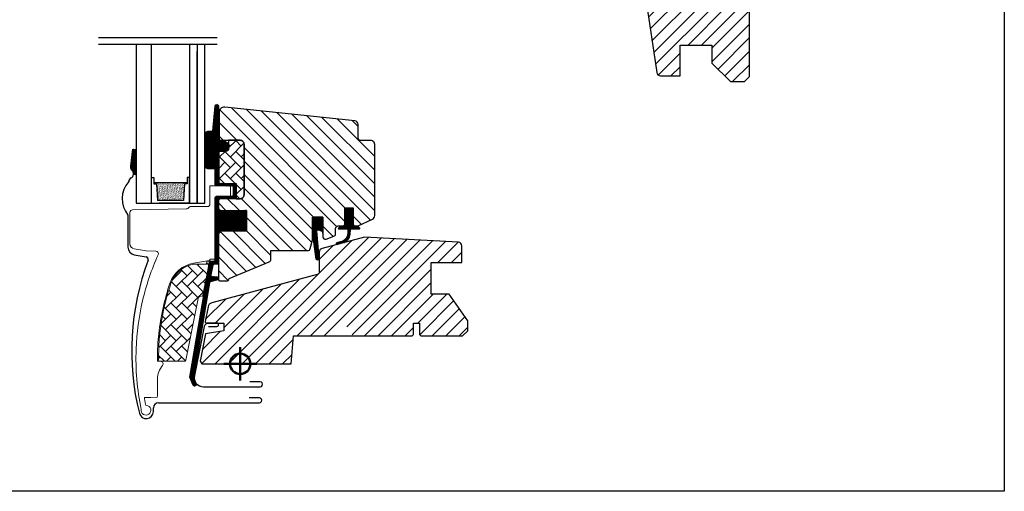
# Model space of a CAD drawing. Units: millimetres. Extents: x 19224 to 24095, y 3372 to 10225.
# Drawn here: x 20951 to 21338, y 5969 to 6154 of the extents above; entities that cross this region are included whole.
import ezdxf

# ---------------------------------------------------------------- set-up
doc = ezdxf.new("R2010")
doc.units = ezdxf.units.MM
doc.header["$LTSCALE"] = 30
doc.layers.add('-40', color=5, linetype='Continuous', lineweight=50)
for name, color, linetype in [('VELUX-GLASS', 254, 'Continuous'), ('VELUX-HATCH.', 30, 'Continuous'), ('VELUX-WINDOW.', 1, 'Continuous'), ('VELUX_FLASHING', 4, 'Continuous'), ('VELUX_GASKET', 1, 'Continuous')]:
    doc.layers.add(name, color=color, linetype=linetype)

# ---------------------------------------------------------------- blocks, each defined once
blk = doc.blocks.new('B362')
at = {"layer": 'VELUX-GLASS'}
h = blk.add_hatch(dxfattribs=at)
h.set_pattern_fill('AR-SAND', color=256, scale=0.01, style=0)
h.set_pattern_definition([(37.5, (5700.45092, 6509.46457), (-0.016000313, 0.489413237), [0, -0.38608, 0, -0.4318, 0, -0.41275]), (7.5, (5700.4509, 6509.4646), (0.44952328, 0.7168251), [0, -0.20828, 0, -0.34798, 0, -0.13335]), (327.5, (5700.1385, 6509.46457), (0.79099237, 0.001437185), [0, -0.127, 0, -0.4572, 0, -0.5969]), (317.5, (5700.1385, 6509.4646), (0.76355645, 0.22292932), [0, -0.0635, 0, -0.29972, 0, -0.3429])])
h.paths.add_polyline_path([(8465.25, 7686.74), (8471.73, 7686.34), (8471.73, 7685.34), (8472.25, 7685.34), (8472.25, 7698.34), (8471.73, 7698.34), (8471.73, 7697.34), (8465.25, 7696.94)])
for p, q in [((8464.25, 7699.34), (8474.25, 7699.34)), ((8471.73, 7697.34), (8465.25, 7696.94)), ((8472.25, 7698.34), (8471.73, 7698.34)), ((8471.73, 7698.34), (8471.73, 7697.34)), ((8474.25, 7698.34), (8472.25, 7698.34)), ((8474.25, 7699.34), (8474.25, 7698.34)), ((8464.25, 7684.34), (8464.25, 7696.34))]:
    blk.add_line(p, q, dxfattribs=at)
for points in [[(8464.25, 7699.34), (8464.25, 7684.34), (8474.25, 7684.34), (8474.25, 7685.34)], [(8472.25, 7698.34), (8472.25, 7685.34)], [(8465.25, 7686.74), (8465.25, 7696.94)], [(8474.25, 7685.34), (8472.25, 7685.34), (8471.73, 7685.34), (8471.73, 7686.34), (8465.25, 7686.74)]]:
    blk.add_lwpolyline(points, dxfattribs=at)

msp = doc.modelspace()

# ---------------------------------------------------------------- hatches: boundary and pattern name
at = {"layer": 'VELUX-HATCH.'}
h = msp.add_hatch(dxfattribs=at)
h.set_pattern_fill('ANSI31', color=256, scale=30, style=0)
h.set_pattern_definition([(45, (19497.7735, 5579.223), (-2.6516504, 2.6516504), [])])
edge = h.paths.add_edge_path(flags=0)
edge.add_arc((21206.27, 6253.42), 1.5, 450, 540, ccw=False)
edge.add_line((21206.27, 6254.92), (21219.27, 6254.92))
edge.add_arc((21219.27, 6255.92), 1, 270, 360)
edge.add_line((21220.27, 6255.92), (21220.27, 6257.92))
edge.add_arc((21221.77, 6257.92), 1.5, 450, 540, ccw=False)
edge.add_line((21221.77, 6259.42), (21236.27, 6259.42))
edge.add_arc((21236.27, 6257.92), 1.5, 360, 450, ccw=False)
edge.add_line((21237.77, 6257.92), (21237.77, 6191.72))
edge.add_line((21237.77, 6191.72), (21237.27, 6191.22))
edge.add_line((21237.27, 6191.22), (21232.77, 6191.22))
edge.add_line((21232.77, 6191.22), (21232.77, 6188.82))
edge.add_line((21232.77, 6188.82), (21237.27, 6188.82))
edge.add_line((21237.27, 6188.82), (21237.77, 6188.32))
edge.add_line((21237.77, 6188.32), (21237.77, 6180.72))
edge.add_line((21237.77, 6180.72), (21236.77, 6180.72))
edge.add_line((21236.77, 6180.72), (21236.77, 6179.21))
edge.add_line((21236.77, 6179.21), (21222.77, 6178.96))
edge.add_line((21222.77, 6178.96), (21222.77, 6159.48))
edge.add_line((21222.77, 6159.48), (21237.77, 6159.22))
edge.add_line((21237.77, 6159.22), (21237.77, 6131.92))
edge.add_line((21237.77, 6131.92), (21235.77, 6129.92))
edge.add_line((21235.77, 6129.92), (21230.27, 6129.92))
edge.add_line((21230.27, 6129.92), (21222.97, 6137.22))
edge.add_line((21222.97, 6137.22), (21222.97, 6144.22))
edge.add_line((21222.97, 6144.22), (21210.47, 6144.22))
edge.add_line((21210.47, 6144.22), (21210.47, 6132.22))
edge.add_line((21210.47, 6132.22), (21202.77, 6132.22))
edge.add_arc((21202.77, 6133.72), 1.5, 188.4868, 270, ccw=False)
edge.add_line((21201.28, 6133.5), (21195.79, 6170.31))
edge.add_arc((21197.27, 6170.53), 1.5, 180, 188.4868, ccw=False)
edge.add_line((21195.77, 6170.53), (21195.77, 6186.72))
edge.add_arc((21197.27, 6186.72), 1.5, 450, 540, ccw=False)
edge.add_line((21197.27, 6188.22), (21205.27, 6188.22))
edge.add_line((21205.27, 6188.22), (21205.27, 6192.22))
edge.add_line((21205.27, 6192.22), (21204.77, 6192.22))
edge.add_line((21204.77, 6192.22), (21204.77, 6253.42))
h = msp.add_hatch(dxfattribs=at)
h.set_pattern_fill('ANSI31', color=256, scale=30, angle=270, style=0)
h.set_pattern_definition([(315, (21113.1274, 5075.6168), (2.65165, 2.65165), [])])
edge = h.paths.add_edge_path()
edge.add_line((21029.47, 6117.93), (21029.47, 6107.41))
edge.add_arc((21029.97, 6107.41), 0.5, 179.9998, 270.0002)
edge.add_line((21029.97, 6106.91), (21037.77, 6106.91))
edge.add_arc((21037.77, 6105.41), 1.5, -0.0013, 90.0012, ccw=False)
edge.add_line((21039.27, 6105.41), (21039.27, 6085.51))
edge.add_arc((21037.77, 6085.51), 1.5, 269.9999, 360.0001, ccw=False)
edge.add_line((21037.77, 6084.01), (21030.17, 6084.01))
edge.add_arc((21030.17, 6083.01), 1, 90.0002, 180)
edge.add_line((21029.17, 6083.01), (21029.17, 6080.21))
edge.add_line((21029.17, 6080.21), (21029.97, 6079.41))
edge.add_line((21029.97, 6079.41), (21040.17, 6079.41))
edge.add_line((21040.17, 6079.41), (21040.17, 6071.21))
edge.add_line((21040.17, 6071.21), (21029.97, 6071.21))
edge.add_line((21029.97, 6071.21), (21029.17, 6070.41))
edge.add_line((21029.17, 6070.41), (21029.17, 6052.31))
edge.add_arc((21029.69, 6052.32), 0.52, 180.9058, 267.8125)
edge.add_line((21029.67, 6051.8), (21032.79, 6051.8))
edge.add_arc((21032.76, 6052.33), 0.529, 272.7221, 343.9481)
edge.add_line((21033.27, 6052.18), (21033.43, 6052.75))
edge.add_line((21033.43, 6052.75), (21049.15, 6059.26))
edge.add_arc((21048.77, 6060.19), 1, 292.5, 360)
edge.add_line((21049.77, 6060.19), (21049.77, 6063.66))
edge.add_line((21049.77, 6063.66), (21064.31, 6063.66))
edge.add_arc((21064.31, 6064.66), 1, 270, 344.9999)
edge.add_line((21065.27, 6064.4), (21066.17, 6067.76))
edge.add_line((21066.17, 6067.76), (21066.17, 6076.76))
edge.add_line((21066.17, 6076.76), (21070.17, 6076.76))
edge.add_line((21070.17, 6076.76), (21070.17, 6069.09))
edge.add_arc((21071.17, 6069.09), 1, 180, 290.0001)
edge.add_line((21071.51, 6068.15), (21074.51, 6069.24))
edge.add_arc((21074.17, 6070.18), 1, 290, 360)
edge.add_line((21075.17, 6070.18), (21075.17, 6072.31))
edge.add_arc((21076.17, 6072.31), 1, 89.9999, 180, ccw=False)
edge.add_line((21076.17, 6073.31), (21077.87, 6073.31))
edge.add_arc((21077.87, 6074.31), 1, 270.0001, 360.0001)
edge.add_line((21078.87, 6074.31), (21078.87, 6080.41))
edge.add_line((21078.87, 6080.41), (21082.07, 6080.41))
edge.add_line((21082.07, 6080.41), (21082.07, 6074.31))
edge.add_arc((21083.07, 6074.31), 1, 180.031, 269.9999)
edge.add_line((21083.07, 6073.31), (21083.77, 6073.31))
edge.add_arc((21083.67, 6074.4), 1.1, 275.291, 294.4416)
edge.add_line((21084.12, 6073.4), (21089.71, 6076.01))
edge.add_arc((21089.07, 6077.37), 1.5, 294.9999, 360)
edge.add_line((21090.57, 6077.37), (21090.57, 6105.31))
edge.add_arc((21089.07, 6105.31), 1.5, 359.9999, 450)
edge.add_line((21089.07, 6106.81), (21085.07, 6106.81))
edge.add_arc((21085.07, 6107.81), 1, 179.9999, 270, ccw=False)
edge.add_line((21084.07, 6107.81), (21084.07, 6113.06))
edge.add_arc((21082.57, 6113.06), 1.5, 359.9999, 444.0001)
edge.add_line((21082.73, 6114.55), (21031.68, 6119.92))
edge.add_arc((21031.47, 6117.93), 2, 84, 179.9999)
at = {"layer": 'VELUX-HATCH.', "linetype": 'Continuous', "lineweight": 0}
h = msp.add_hatch(dxfattribs=at)
h.set_pattern_fill('AR-HBONE', color=256, scale=0.75, angle=90, style=0)
h.set_pattern_definition([(135, (19688.9635, 5434.3045), (-4.2426407, 2e-15), [9, -3]), (225, (19686.842, 5436.4258), (-4.2426407, 2e-15), [9, -3])])
edge = h.paths.add_edge_path()
edge.add_line((21037.77, 6106.91), (21033.17, 6106.91))
edge.add_line((21033.17, 6106.91), (21033.17, 6103.56))
edge.add_arc((21032.17, 6103.56), 1, -90, 0, ccw=False)
edge.add_line((21032.17, 6102.56), (21029.87, 6102.56))
edge.add_arc((21029.86, 6102.07), 0.49, 88.7649, 181.2342)
edge.add_line((21029.37, 6102.06), (21029.37, 6090.01))
edge.add_line((21029.37, 6090.01), (21036.17, 6090.01))
edge.add_line((21036.17, 6090.01), (21036.17, 6084.01))
edge.add_line((21036.17, 6084.01), (21037.77, 6084.01))
edge.add_arc((21037.77, 6085.51), 1.5, 270, 360)
edge.add_line((21039.27, 6085.51), (21039.27, 6105.41))
edge.add_arc((21037.77, 6105.41), 1.5, 359.9986, 450.0013)
at = {"layer": 'VELUX-HATCH.'}
h = msp.add_hatch(dxfattribs=at)
h.set_pattern_fill('ANSI31', color=256, scale=30, angle=360, style=0)
h.set_pattern_definition([(45, (21113.1274, 5075.6168), (-2.65165, 2.65165), [])])
h.paths.add_polyline_path([(21086.57, 6068.91), (21069.88, 6064.45, 0.323402), (21068.77, 6063.09), (21068.77, 6060.77, -0.072315), (21068.77, 6060.57), (21068.77, 6055.23, -0.339455), (21068.03, 6054.26), (21026.37, 6043.1, 0.254374), (21025.17, 6041.82), (21023.97, 6035.79, 0.463587), (21024.44, 6035.21), (21031.37, 6035.21), (21031.37, 6032.21), (21024.12, 6030.93), (21021.97, 6020.21), (21022.64, 6019.21), (21057.77, 6019.21), (21058.73, 6030.21), (21073.77, 6030.21, -0.668179), (21080.6, 6033.04, -0.198912), (21081.77, 6030.21), (21084.27, 6030.21), (21105.27, 6030.21), (21105.77, 6030.71), (21105.77, 6035.21), (21108.17, 6035.21), (21108.17, 6030.71), (21108.67, 6030.21), (21125.07, 6030.21), (21127.07, 6032.21), (21127.07, 6036.09), (21119.77, 6046.51), (21112.77, 6046.51), (21112.77, 6059.01), (21124.77, 6059.01), (21124.77, 6065.49, 0.367843), (21123.49, 6066.98)])
at = {"layer": 'VELUX-HATCH.', "linetype": 'Continuous', "lineweight": 0}
h = msp.add_hatch(dxfattribs=at)
h.set_pattern_fill('AR-HBONE', color=256, scale=0.75, angle=90, style=0)
h.set_pattern_definition([(135, (19688.9635, 5434.3045), (-4.2426407, 2e-15), [9, -3]), (225, (19686.842, 5436.4258), (-4.2426407, 2e-15), [9, -3])])
edge = h.paths.add_edge_path()
edge.add_arc((21022.57, 6046.21), 0.5, 270, 348.7)
edge.add_line((21023.06, 6046.11), (21025.69, 6059.26))
edge.add_line((21025.69, 6059.26), (21024.71, 6059.45))
edge.add_line((21024.71, 6059.45), (21024.5, 6058.38))
edge.add_line((21024.5, 6058.38), (21019.36, 6058.38))
edge.add_arc((21021.62, 6046.9), 11.7, 101.15, 161.1263)
edge.add_arc((21095.95, 6021.49), 90.25, 161.1263, 180.5001)
edge.add_arc((21006.2, 6020.71), 0.5, 180.5001, 270)
edge.add_line((21006.2, 6020.21), (21015.95, 6020.21))
edge.add_arc((21015.95, 6020.71), 0.5, 270, 348.7)
edge.add_line((21016.44, 6020.61), (21021.29, 6044.91))
edge.add_arc((21022.27, 6044.71), 1, 90, 168.7, ccw=False)
at = {"layer": 'VELUX_GASKET'}
h = msp.add_hatch(dxfattribs=at)
h.set_pattern_fill('ANSI31', color=256, angle=-90, style=0)
h.set_pattern_definition([(315, (19596.0246, 5266.04822), (0.088388348, 0.088388348), [])])
edge = h.paths.add_edge_path()
edge.add_line((21029.19, 6107.29), (21029.19, 6106.94))
edge.add_arc((21029.48, 6106.86), 0.3, 165, 270)
edge.add_line((21029.48, 6106.56), (21031.17, 6106.56))
edge.add_arc((21031.17, 6104.56), 2, -90, 90, ccw=False)
edge.add_line((21031.17, 6102.56), (21029.47, 6102.56))
edge.add_arc((21029.44, 6102.29), 0.271, 83.5526, 186.4479)
edge.add_line((21029.17, 6102.26), (21029.17, 6090.01))
edge.add_line((21029.17, 6090.01), (21035.17, 6090.01))
edge.add_arc((21035.17, 6089.01), 1, 0, 89.9189, ccw=False)
edge.add_line((21036.17, 6089.01), (21036.17, 6085.01))
edge.add_arc((21035.17, 6085.01), 1, -90.0001, 0.0001, ccw=False)
edge.add_line((21035.17, 6084.01), (21029.67, 6084.01))
edge.add_arc((21029.67, 6083.51), 0.5, 90.0001, 179.9999)
edge.add_line((21029.17, 6083.51), (21029.17, 6079.41))
edge.add_line((21029.17, 6079.41), (21040.17, 6079.41))
edge.add_line((21040.17, 6079.41), (21040.17, 6071.21))
edge.add_line((21040.17, 6071.21), (21029.17, 6071.21))
edge.add_line((21029.17, 6071.21), (21029.17, 6058.81))
edge.add_arc((21028.67, 6058.81), 0.5, -90, 0, ccw=False)
edge.add_line((21028.67, 6058.31), (21027.54, 6058.31))
edge.add_arc((21027.54, 6057.81), 0.5, 89.9998, 168.7002)
edge.add_line((21027.05, 6057.91), (21026.28, 6054.07))
edge.add_arc((21026.77, 6053.97), 0.5, 168.6997, 266.0001)
edge.add_line((21026.74, 6053.47), (21028.71, 6053.33))
edge.add_arc((21028.67, 6052.83), 0.5, 0, 85.9998, ccw=False)
edge.add_line((21029.17, 6052.83), (21029.17, 6052.62))
edge.add_arc((21028.67, 6052.62), 0.5, 285, 359.9999, ccw=False)
edge.add_line((21028.8, 6052.13), (21026.03, 6051.39))
edge.add_arc((21026.16, 6050.91), 0.5, 104.9995, 168.7004)
edge.add_line((21025.67, 6051.01), (21019.46, 6013.64))
edge.add_line((21019.46, 6013.64), (21020.42, 6011.38))
edge.add_arc((21019.82, 6011.13), 0.65, -156.2492, 22.2053, ccw=False)
edge.add_line((21019.23, 6010.87), (21017.92, 6013.96))
edge.add_line((21017.92, 6013.96), (21025.65, 6059.09))
edge.add_arc((21026.14, 6058.99), 0.5, 94.0003, 168.6995, ccw=False)
edge.add_line((21026.11, 6059.49), (21027.87, 6059.61))
edge.add_line((21027.87, 6059.61), (21027.87, 6084.01))
edge.add_arc((21028.87, 6084.01), 1, 90, 179.9551, ccw=False)
edge.add_line((21028.87, 6085.01), (21034.67, 6085.01))
edge.add_arc((21034.67, 6085.51), 0.5, 270.0002, 359.9998)
edge.add_line((21035.17, 6085.51), (21035.17, 6088.51))
edge.add_arc((21034.67, 6088.51), 0.503, 0.1597, 89.6151)
edge.add_line((21034.67, 6089.01), (21028.79, 6089.01))
edge.add_arc((21028.75, 6089.89), 0.877, 181.981, 272.6548, ccw=False)
edge.add_line((21027.87, 6089.86), (21027.87, 6095.71))
edge.add_line((21027.87, 6095.71), (21025.38, 6095.71))
edge.add_arc((21025.38, 6097.21), 1.5, 180, 270, ccw=False)
edge.add_line((21023.88, 6097.21), (21023.88, 6108.98))
edge.add_arc((21025.38, 6108.98), 1.5, 90, 180, ccw=False)
edge.add_line((21025.38, 6110.48), (21027.02, 6110.48))
edge.add_line((21027.02, 6110.48), (21027.89, 6120.33))
edge.add_arc((21028.54, 6120.28), 0.65, 0, 174.9056, ccw=False)
edge.add_line((21029.19, 6120.28), (21029.19, 6107.29))
h = msp.add_hatch(dxfattribs=at)
h.set_pattern_fill('ANSI31', color=256, angle=-90, style=0)
h.set_pattern_definition([(315, (19687.34475, 5167.98529), (0.088388348, 0.088388348), [])])
h.paths.add_polyline_path([(20994.75, 6096.72, 0.246032), (20995.34, 6095.16, -0.247294), (20995.93, 6093.59), (20996.7, 6093.54), (20996.7, 6103.28), (20995.57, 6103.41)])
h = msp.add_hatch(dxfattribs=at)
h.set_pattern_fill('ANSI31', color=256, angle=-90, style=0)
h.set_pattern_definition([(315, (19596.0246, 5266.04822), (0.088388348, 0.088388348), [])])
edge = h.paths.add_edge_path()
edge.add_line((21080.11, 6070.6), (21080.09, 6072.01))
edge.add_line((21080.09, 6072.01), (21076.67, 6072.01))
edge.add_arc((21076.67, 6072.31), 0.3, 135.0013, 269.9994, ccw=False)
edge.add_line((21076.46, 6072.52), (21077.25, 6073.31))
edge.add_line((21077.25, 6073.31), (21078.87, 6073.31))
edge.add_line((21078.87, 6073.31), (21078.87, 6080.41))
edge.add_line((21078.87, 6080.41), (21082.07, 6080.41))
edge.add_line((21082.07, 6080.41), (21082.07, 6073.31))
edge.add_line((21082.07, 6073.31), (21083.77, 6073.31))
edge.add_line((21083.77, 6073.31), (21084.56, 6072.52))
edge.add_arc((21084.35, 6072.31), 0.3, -89.9993, 44.9986, ccw=False)
edge.add_line((21084.35, 6072.01), (21080.89, 6072.01))
edge.add_line((21080.89, 6072.01), (21080.83, 6069.92))
edge.add_arc((21076.78, 6070.44), 4.08, 295.504, 352.6281, ccw=False)
edge.add_line((21078.54, 6066.76), (21075.94, 6066.07))
edge.add_arc((21075.99, 6066.47), 0.404, 123.9975, 263.0833, ccw=False)
edge.add_line((21075.76, 6066.8), (21077.83, 6067.4))
edge.add_arc((21076.77, 6070.58), 3.35, 288.4597, 360.2565)
h = msp.add_hatch(dxfattribs=at)
h.set_pattern_fill('ANSI31', color=256, angle=-90, style=0)
h.set_pattern_definition([(315, (19688.96346, 5434.30451), (0.088388348, 0.088388348), [])])
h.paths.add_polyline_path([(21068.51, 6071.82), (21070.17, 6071.19), (21070.17, 6076.76), (21066.17, 6076.76), (21066.17, 6069.93), (21067.46, 6060.42, 0.966803), (21068.74, 6060.89), (21067.83, 6071.31, -0.557806)])

# ---------------------------------------------------------------- linework, layer by layer
at = {"layer": '-40'}
for p, q in [((21037.77, 6012.71), (21037.77, 6025.71)), ((21031.27, 6019.21), (21044.27, 6019.21))]:
    msp.add_line(p, q, dxfattribs=at)
msp.add_circle((21037.77, 6019.21), 4, dxfattribs=at)
msp.add_lwpolyline([(20737.77, 6469.21), (21337.77, 6469.21), (21337.77, 5969.21), (20737.77, 5969.21)], close=True)
at = {"layer": 'VELUX-GLASS'}
for points in [[(20982.15, 6147.28), (21028.71, 6147.28)], [(20982.15, 6144.67), (21028.71, 6144.67)], [(20996.87, 6144.67), (20996.87, 6082.31), (21002.87, 6082.31), (21002.87, 6144.67)], [(21017.87, 6144.67), (21017.87, 6082.31), (21020.87, 6082.31), (21020.87, 6141.81)], [(21020.87, 6144.67), (21020.87, 6082.31), (21023.87, 6082.31), (21023.87, 6144.67)], [(21020.87, 6141.81), (21020.87, 6082.31), (21023.87, 6082.31), (21023.87, 6141.81)]]:
    msp.add_lwpolyline(points, dxfattribs=at)
at = {"layer": 'VELUX-HATCH.', "linetype": 'Continuous', "lineweight": 0}
for points in [[(21010.18, 6050.82, 0.027553), (21007.47, 6041.23, 0.028595), (21005.78, 6031.02, 0.026562), (21005.27, 6021.42), (21005.27, 6020.22), (21006.47, 6020.22, -0.638744), (21007.24, 6018.57, 0.179421), (21005.27, 6013.22), (21005.27, 6006.4, -0.405973), (21004.98, 6006.1), (21002.69, 6006.04), (21000.4, 6005.98, 0.462375), (21000.12, 6005.63), (21000.53, 6003.31, 0.331486), (21000.97, 6002.91, -2.543547), (20998.87, 6001.36, -0.060122), (20996.89, 6025, -0.048346), (20999.42, 6043.94, -0.048183), (21005.54, 6062.03, 0.538552), (21004.64, 6063.44), (21000.77, 6063.51), (20996.12, 6064.33, -0.36397), (20994.47, 6066.3), (20994.47, 6078.52), (20994.47, 6078.63, -0.409113), (20995.45, 6079.63), (21016.51, 6079.99, 0.251417), (21017.75, 6080.69, -0.256062), (21018.17, 6080.92), (21024.87, 6080.92, 0.414214), (21025.87, 6081.92), (21025.87, 6089.01), (21033.78, 6089.01, -0.406568), (21033.97, 6088.81), (21033.97, 6085.22, -0.414025), (21033.77, 6085.02), (21028.87, 6085.02, 0.414213), (21027.87, 6084.02), (21027.87, 6060.32), (21026.07, 6060.32, 0.414212), (21025.87, 6060.12), (21025.87, 6060, -0.363942), (21025.71, 6059.81), (21019.43, 6058.7, 0.273021), (21010.16, 6050.77)], [(21022.57, 6045.71, 0.35756), (21023.06, 6046.11), (21025.69, 6059.26), (21024.71, 6059.45), (21024.5, 6058.38), (21019.36, 6058.38, 0.267838), (21010.55, 6050.69, 0.084736), (21005.7, 6020.71, 0.411659), (21006.2, 6020.21), (21015.95, 6020.21, 0.35756), (21016.44, 6020.61), (21021.29, 6044.91, -0.35756), (21022.27, 6045.71)]]:
    msp.add_lwpolyline(points, format="xyb", dxfattribs=at)
at = {"layer": 'VELUX-WINDOW.'}
for points in [[(21195.79, 6170.31), (21201.28, 6133.5, 0.371472), (21202.77, 6132.22), (21210.47, 6132.22), (21210.47, 6144.22), (21222.97, 6144.22), (21222.97, 6137.22), (21230.27, 6129.92), (21235.77, 6129.92), (21237.77, 6131.92), (21237.77, 6159.22)], [(21037.77, 6106.91), (21033.17, 6106.91), (21033.17, 6103.56, -0.414214), (21032.17, 6102.56), (21029.87, 6102.56, 0.426893), (21029.37, 6102.06), (21029.37, 6090.01), (21036.17, 6090.01), (21036.17, 6084.01), (21037.77, 6084.01, 0.414214), (21039.27, 6085.51), (21039.27, 6105.41, 0.414227), (21037.77, 6106.91)]]:
    msp.add_lwpolyline(points, format="xyb", dxfattribs=at)
for points in [[(21029.19, 6107.29), (21029.19, 6106.94, 0.493145), (21029.48, 6106.56), (21031.17, 6106.56, -1), (21031.17, 6102.56), (21029.47, 6102.56, 0.48178), (21029.17, 6102.26), (21029.17, 6090.01), (21035.17, 6090.01, -0.413799), (21036.17, 6089.01), (21036.17, 6085.01, -0.414214), (21035.17, 6084.01), (21029.67, 6084.01, 0.414212), (21029.17, 6083.51), (21029.17, 6079.41), (21040.17, 6079.41), (21040.17, 6071.21), (21029.17, 6071.21), (21029.17, 6058.81, -0.414214), (21028.67, 6058.31), (21027.54, 6058.31, 0.357561), (21027.05, 6057.91), (21026.28, 6054.07, 0.452045), (21026.74, 6053.47), (21028.71, 6053.33, -0.393909), (21029.17, 6052.83), (21029.17, 6052.62, -0.339454), (21028.8, 6052.13), (21026.03, 6051.39, 0.285333), (21025.67, 6051.01), (21019.46, 6013.64), (21020.42, 6011.38, -0.986603), (21019.23, 6010.87), (21017.92, 6013.96), (21025.65, 6059.09, -0.337991), (21026.11, 6059.49), (21027.87, 6059.61), (21027.87, 6084.01, -0.413984), (21028.87, 6085.01), (21034.67, 6085.01, 0.414212), (21035.17, 6085.51), (21035.17, 6088.51, 0.411432), (21034.67, 6089.01), (21028.79, 6089.01, -0.417662), (21027.87, 6089.86), (21027.87, 6095.71), (21025.38, 6095.71, -0.414214), (21023.88, 6097.21), (21023.88, 6108.98, -0.414214), (21025.38, 6110.48), (21027.02, 6110.48), (21027.89, 6120.33, -0.956503), (21029.19, 6120.28)], [(21029.47, 6117.93), (21029.47, 6107.41, 0.414215), (21029.97, 6106.91), (21037.77, 6106.91, -0.414226), (21039.27, 6105.41), (21039.27, 6085.51, -0.414214), (21037.77, 6084.01), (21030.17, 6084.01, 0.414213), (21029.17, 6083.01), (21029.17, 6080.21), (21029.97, 6079.41), (21040.17, 6079.41), (21040.17, 6071.21), (21029.97, 6071.21), (21029.17, 6070.41), (21029.17, 6052.31, 0.398488), (21029.67, 6051.8), (21032.79, 6051.8, 0.32119), (21033.27, 6052.18), (21033.43, 6052.75), (21049.15, 6059.26, 0.303347), (21049.77, 6060.19), (21049.77, 6063.66), (21064.31, 6063.66, 0.339454), (21065.27, 6064.4), (21066.17, 6067.76), (21066.17, 6076.76), (21070.17, 6076.76), (21070.17, 6069.09, 0.520568), (21071.51, 6068.15), (21074.51, 6069.24, 0.315299), (21075.17, 6070.18), (21075.17, 6072.31, -0.414214), (21076.17, 6073.31), (21077.87, 6073.31, 0.414214), (21078.87, 6074.31), (21078.87, 6080.41), (21082.07, 6080.41), (21082.07, 6074.31, 0.414055), (21083.07, 6073.31), (21083.77, 6073.31, 0.083755), (21084.12, 6073.4), (21089.71, 6076.01, 0.291474), (21090.57, 6077.37), (21090.57, 6105.31, 0.414214), (21089.07, 6106.81), (21085.07, 6106.81, -0.414214), (21084.07, 6107.81), (21084.07, 6113.06, 0.383865), (21082.73, 6114.55), (21031.68, 6119.92, 0.445228)], [(21068.03, 6054.26), (21026.57, 6043.15, 0.316798), (21025.13, 6041.61), (21023.97, 6035.81, 0.482949), (21024.46, 6035.21), (21031.37, 6035.21), (21031.37, 6032.21), (21024.12, 6030.93), (21021.97, 6020.21), (21022.64, 6019.21), (21057.77, 6019.21), (21058.73, 6030.21), (21105.27, 6030.21), (21105.77, 6030.71), (21105.77, 6035.21), (21108.17, 6035.21), (21108.17, 6030.71), (21108.67, 6030.21), (21125.07, 6030.21), (21127.07, 6032.21), (21127.07, 6036.09), (21119.77, 6046.51), (21112.77, 6046.51), (21112.77, 6059.01), (21124.77, 6059.01), (21124.77, 6065.49, 0.367843), (21123.49, 6066.98), (21086.57, 6068.91), (21069.88, 6064.45, 0.355991), (21068.77, 6062.91), (21068.77, 6055.23, -0.339455)]]:
    msp.add_lwpolyline(points, format="xyb", close=True, dxfattribs=at)
at = {"layer": 'VELUX_FLASHING'}
for p, q in [((20995.52, 6103.39), (20994.7, 6096.7)), ((20993.67, 6077.56), (20993.67, 6068.96)), ((20993.67, 6068.96), (20993.67, 6064.96)), ((20996.15, 6062.01), (21000.85, 6061.18)), ((21028.59, 6035.21), (21025.24, 6035.21)), ((21023.63, 6033.88), (21019.77, 6014.58)), ((21025.27, 6033.86), (21028.59, 6033.86)), ((21045.57, 6012.21), (21041.57, 6012.21)), ((21023.35, 6010.21), (21045.57, 6010.21)), ((21005.67, 6003.91), (21045.27, 6003.91)), ((21045.27, 6005.91), (21041.27, 6005.91)), ((21003.67, 6000.51), (21003.67, 6001.91))]:
    msp.add_line(p, q, dxfattribs=at)
for centre, radius, start, end in [((20996.49, 6096.48), 1.8, 173.0467, 228.335), ((20994.09, 6093.79), 1.8, 297.6856, 48.3351), ((21001.57, 6083.96), 10.16, 138.4017, 219.0177), ((20995.77, 6090.61), 1.8, 117.6856, 176.7439), ((20996.67, 6064.96), 3, 180, 259.9999), ((21095.77, 6024.31), 100.64, 159.327, 194.0789), ((21000.68, 6060.19), 1, 339.327, 79.9997), ((21025.24, 6033.56), 1.65, 90.0001, 168.7), ((21028.59, 6034.54), 0.675, 269.9999, 90.0001), ((21023.35, 6013.86), 3.65, 168.7, 270), ((21045.57, 6011.21), 1, 269.9999, 90.0001), ((21005.67, 6001.91), 2, 90, 179.9999), ((21045.27, 6004.91), 1, 269.9999, 90.0001), ((21000.87, 6000.51), 2.8, 194.0788, 0)]:
    msp.add_arc(centre, radius, start, end, dxfattribs=at)
at = {"layer": 'VELUX_GASKET'}
for p, q in [((20995.93, 6093.59), (20996.7, 6093.54)), ((21070.17, 6070.35), (21070.17, 6076.76))]:
    msp.add_line(p, q, dxfattribs=at)
msp.add_lwpolyline([(21080.11, 6070.6), (21080.09, 6072.01), (21076.67, 6072.01, -0.668166), (21076.46, 6072.52), (21077.25, 6073.31), (21078.87, 6073.31), (21078.87, 6080.41), (21082.07, 6080.41), (21082.07, 6073.31), (21083.77, 6073.31), (21084.56, 6072.52, -0.668166), (21084.35, 6072.01), (21080.89, 6072.01), (21080.83, 6069.92, -0.254544), (21078.54, 6066.76), (21075.94, 6066.07, -0.69428), (21075.76, 6066.8), (21077.83, 6067.4, 0.32394)], format="xyb", close=True, dxfattribs=at)
msp.add_lwpolyline([(21066.16, 6070.02), (21067.46, 6060.42, 0.76439), (21068.77, 6060.57), (21067.83, 6071.31, -0.557806), (21068.51, 6071.82), (21070.17, 6071.19), (21070.17, 6076.76), (21066.17, 6076.76), (21066.17, 6069.98)], format="xyb", dxfattribs=at)

# ---------------------------------------------------------------- block references
at = {"layer": 'VELUX-GLASS', "rotation": 90}
msp.add_blockref('B362', (28702.21, -2381.94), dxfattribs=at)

doc.saveas('drawing.dxf')
